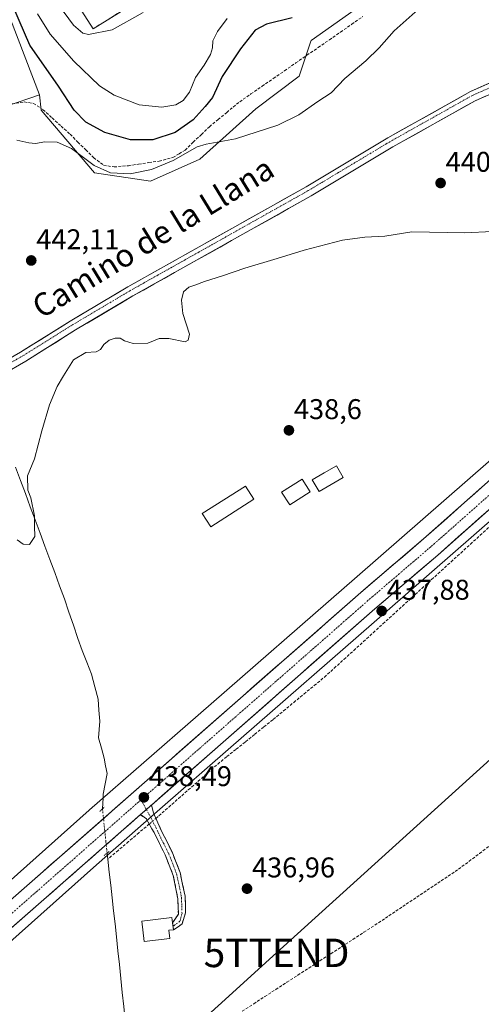
# Model space of a CAD drawing. Units: metres. Extents: x 573386 to 576834, y 4724194 to 4726545.
# Drawn here: x 575995 to 576158, y 4725114 to 4725459 of the extents above; entities that cross this region are included whole.
import ezdxf
from ezdxf.enums import TextEntityAlignment as Align

# ---------------------------------------------------------------- set-up
doc = ezdxf.new("R2010")
doc.units = ezdxf.units.M
doc.header["$MEASUREMENT"] = 0
for name, pattern in [('TRAZO_Y_PUNTO', [1, 0.5, -0.25, 0, -0.25]), ('TRAZOS2', [0.375, 0.25, -0.125]), ('TRAZOSX2', [1.5, 1, -0.5])]:
    doc.linetypes.add(name, pattern=pattern)
doc.layers.get('0').update_dxf_attribs({"lineweight": 5})
for name, color, linetype, lineweight in [('Camino', 19, 'TRAZOSX2', 0), ('Camino Cxs', 19, 'Continuous', 0), ('Camino eje', 19, 'TRAZO_Y_PUNTO', 0), ('Carretera de calzada única', 19, 'Continuous', 13), ('Carretera de calzada única Cxs', 19, 'Continuous', 13), ('Carretera de calzada única eje', 19, 'TRAZO_Y_PUNTO', 0), ('Carátula', 7, 'Continuous', 5), ('Cementerio', 135, 'TRAZOSX2', 0), ('Cementerio Cxs', 135, 'Continuous', 0), ('Corriente artificial lineal', 5, 'TRAZOSX2', 13), ('Corriente artificial lineal oculto', 135, 'TRAZO_Y_PUNTO', 13), ('Corriente natural lineal', 142, 'Continuous', 13), ('Corriente natural lineal oculto', 19, 'TRAZO_Y_PUNTO', 13), ('Cultivos herbáceos CxS', 92, 'Continuous', 0), ('Curva de nivel maestra', 36, 'Continuous', 30), ('Curva de nivel normal', 36, 'Continuous', 0), ('Edificación', 1, 'Continuous', 13), ('Edificación Cxs', 1, 'Continuous', 13), ('Edificación ligera', 1, 'Continuous', 0), ('Edificación ligera Cxs', 1, 'Continuous', 0), ('Matorral CxS', 135, 'Continuous', 0), ('Muro lineal', 1, 'TRAZOSX2', 13), ('Núcleo urbano CxS', 19, 'Continuous', 0), ('Piscina', 142, 'Continuous', 0), ('Piscina CxS', 142, 'Continuous', 0), ('Puente lineal', 2, 'TRAZOS2', 0), ('Punto de cota en terreno', 7, 'Continuous', 0), ('Rótulo de punto de cota en terreno', 19, 'Continuous', 0), ('Tendido', 6, 'Continuous', 0), ('Texto cartográfico', 19, 'Continuous', 0), ('Torre de tendido puntual', 7, 'Continuous', 0)]:
    doc.layers.add(name, color=color, linetype=linetype, lineweight=lineweight)
doc.styles.add('Arial', font='txt', dxfattribs={"height": 0.2})

# ---------------------------------------------------------------- blocks, each defined once
blk = doc.blocks.new('*U150')
at = {"layer": 'Cultivos herbáceos CxS', "color": 92, "linetype": 'Continuous', "lineweight": 0}
blk.add_polyline3d([(575989.4655, 4725466.6871, 449.8306), (576002.3935, 4725432.9816, 446.7453), (575979.0599, 4725425.0293, 445.6269)], dxfattribs=at)
blk = doc.blocks.new('*U156')
at = {"layer": 'Matorral CxS', "color": 135, "linetype": 'Continuous', "lineweight": 0}
for points in [[(576041.4219, 4725402.7949, 443.2643), (576021.7541, 4725405.6217, 443.4963), (576003.0095, 4725427.7057, 445.8121), (576002.3935, 4725432.9816, 446.7453), (575989.4655, 4725466.6871, 449.8306), (575986.0271, 4725496.7663, 452.2017), (575989.4665, 4725514.8141, 454.1101), (575999.7845, 4725525.1271, 456.5046), (576020.4199, 4725534.5807, 460.6816), (576032.9147, 4725550.9701, 460.5924), (576036.4873, 4725555.6557, 459.1688), (576044.5571, 4725566.2413, 463.0471), (576061.9207, 4725566.241, 463.8667), (576061.2161, 4725575.7546, 465.5318), (576059.1029, 4725584.2087, 466.8034), (576071.0799, 4725585.6175, 470.4787), (576077.4201, 4725580.686, 470.0031), (576085.1699, 4725580.6857, 470.0488), (576097.1467, 4725589.1395, 470.0101), (576102.7829, 4725597.5937, 471.3716), (576114.0559, 4725615.2065, 473.0219), (576128.8509, 4725632.8193, 476.7692), (576142.9411, 4725640.569, 476.8955), (576159.8497, 4725641.2729, 476.6907), (576175.3489, 4725632.1138, 476.1046), (576186.6207, 4725630.0002, 475.4596), (576197.1885, 4725632.1133, 474.2846), (576207.9781, 4725641.7742, 475.0393), (576209.6677, 4725651.9164, 476.4549), (576206.2897, 4725663.7483, 480.0745), (576180.3759, 4725681.5957, 483.3148), (576182.1577, 4725685.019, 484.9779), (576194.6937, 4725681.5361, 485.6463), (576195.0759, 4725681.4302, 485.6296), (576207.0529, 4725681.4299, 485.0059), (576211.2795, 4725685.657, 485.6742), (576215.3201, 4725694.1412, 486.8064), (576225.3125, 4725692.4279, 486.4165), (576246.0135, 4725695.3847, 485.0048), (576261.5393, 4725704.2561, 486.2212), (576277.8739, 4725705.1633, 486.2694), (576288.1545, 4725705.7343, 487.5913), (576315.5091, 4725697.6015, 489.3567), (576330.1471, 4725669.2755, 479.0279), (576328.7867, 4725633.4839, 459.2897), (576297.3063, 4725631.6329, 458.8659), (576291.3315, 4725628.0481, 457.5173), (576265.2319, 4725628.9203, 456.9939), (576236.2981, 4725629.4079, 463.6417), (576210.3091, 4725622.0523, 463.9482), (576164.7005, 4725589.6855, 457.5216), (576149.4959, 4725574.4857, 455.4283), (576117.6211, 4725553.8867, 455.394), (576095.0603, 4725542.1195, 454.5495), (576094.0811, 4725535.2505, 454.9187), (576104.6585, 4725533.5229, 453.6509), (576102.7565, 4725529.5459, 453.5492), (576107.2507, 4725519.9145, 452.4386), (576118.8077, 4725497.4417, 449.2063), (576124.5859, 4725480.1055, 446.9444), (576124.8521, 4725471.3185, 445.7788), (576097.7711, 4725452.0877, 445.6698), (576097.7087, 4725451.9011, 445.6724), (576093.5773, 4725439.5403, 445.459), (576078.3353, 4725428.1775, 445.3589), (576058.6869, 4725410.4117, 444.0953), (576041.4219, 4725402.7949, 443.2643)], [(576021.2801, 4725456.2201, 459.6436), (576039.0101, 4725467.3601, 459.8347), (576031.0501, 4725480.1001, 461.2694), (576031.6001, 4725480.4601, 461.2737), (576025.9601, 4725488.9201, 461.5207), (576007.7301, 4725477.2701, 461.2684), (576021.2801, 4725456.2201, 459.6436)]]:
    blk.add_polyline3d(points, close=True, dxfattribs=at)
blk = doc.blocks.new('*U157')
at = {"layer": 'Núcleo urbano CxS', "color": 19, "linetype": 'Continuous', "lineweight": 0}
for points in [[(575957.3513, 4725126.2939, 438.4905), (576019.8625, 4725182.0164, 438.1744), (576019.9111, 4725182.059, 438.1766), (576019.9192, 4725182.0661, 438.177), (576019.9219, 4725182.0684, 438.1771), (576019.9272, 4725182.0731, 438.1774), (576019.9325, 4725182.0778, 438.1776), (576058.1364, 4725215.3439, 438.2659), (576113.9859, 4725264.0517, 438.3595), (576175.726, 4725317.9133, 438.3944), (576242.5823, 4725378.3069, 440.3904), (576242.6701, 4725378.3851, 440.3914), (576242.9937, 4725378.6543, 440.3974), (576287.7041, 4725413.8829, 442.4211), (576298.0258, 4725422.3841, 442.8605), (576345.6025, 4725461.5707, 443.9798)], [(576186.2961, 4725305.9022, 437.27), (576124.5031, 4725251.9939, 437.387), (576068.6501, 4725203.2834, 437.4541), (576068.6479, 4725203.2814, 437.454), (576068.6455, 4725203.2794, 437.4539), (576045.5698, 4725183.1859, 437.8563), (576045.5671, 4725183.1836, 437.8566), (576045.564, 4725183.1809, 437.8569), (576043.6906, 4725181.5367, 438.0532), (576039.8604, 4725178.1666, 437.9487), (576022.4169, 4725162.8592, 438.8541), (576022.4131, 4725162.8558, 438.8541), (576022.4093, 4725162.8525, 438.8541), (575967.9724, 4725114.3277, 437.2371)]]:
    blk.add_polyline3d(points, dxfattribs=at)
blk = doc.blocks.new('*U187')
at = {"layer": 'Curva de nivel normal', "color": 36, "linetype": 'Continuous', "lineweight": 0}
blk.add_polyline3d([(576068.27, 4725459.77, 455), (576064.92, 4725455.32, 455), (576063.32, 4725451.95, 455), (576063.16, 4725449.54, 455), (576062.4, 4725447.16, 455), (576060.21, 4725443.47, 455), (576057.14, 4725439.08, 455), (576055.1, 4725434.02, 455), (576052.86, 4725431.03, 455), (576050.27, 4725429.56, 455), (576045.4, 4725428.66, 455), (576037.44, 4725429.54, 455), (576028.64, 4725432.91, 455), (576023.49, 4725436.2, 455), (576014.41, 4725444.88, 455), (576006.1, 4725454.37, 455), (576001.63, 4725461.51, 455)], dxfattribs=at)
blk = doc.blocks.new('5PATER')
at = {"layer": 'Carátula', "linetype": 'Continuous', "lineweight": 5}
h = blk.add_hatch(color=250, dxfattribs=at)
edge = h.paths.add_edge_path()
edge.add_ellipse((0, 0.01), major_axis=(-1.33, -1.34), ratio=0.999422, start_angle=0, end_angle=360)
blk = doc.blocks.new('5TTEND')
blk.add_text('5TTEND', height=10).set_placement((0, 0), align=Align.MIDDLE_CENTER)
blk = doc.blocks.new('*U204')
at = {"layer": 'Carretera de calzada única Cxs', "color": 19, "linetype": 'Continuous', "lineweight": 13}
for points in [[(576160.19, 4725287.4, 438.21), (576156.61, 4725284.22, 438.31), (576153.02, 4725281.05, 438.21), (576149.43, 4725277.87, 438.22), (576145.85, 4725274.7, 438.19), (576142.26, 4725271.52, 438.25), (576138.58, 4725268.38, 438.31), (576134.9, 4725265.24, 438.18), (576131.23, 4725262.1, 438.31), (576127.55, 4725258.95, 438.34), (576123.87, 4725255.81, 438.23), (576120.19, 4725252.67, 438.33), (576116.45, 4725249.39, 438.41), (576112.71, 4725246.1, 438.26), (576108.97, 4725242.82, 438.27), (576105.22, 4725239.54, 438.29), (576101.48, 4725236.25, 438.32), (576097.74, 4725232.97, 438.31), (576094, 4725229.68, 438.27), (576090.26, 4725226.4, 438.26), (576086.52, 4725223.12, 438.34), (576082.78, 4725219.83, 438.31), (576079.04, 4725216.55, 438.31), (576075.29, 4725213.27, 438.34), (576071.55, 4725209.98, 438.29), (576067.81, 4725206.7, 438.28), (576064.07, 4725203.42, 438.33), (576060.33, 4725200.13, 438.27), (576056.59, 4725196.85, 438.32), (576052.85, 4725193.56, 438.34), (576049.1, 4725190.28, 438.28), (576045.36, 4725187, 438.35), (576041.72, 4725183.8, 438.39), (576041.62, 4725183.71, 438.39), (576039.8, 4725182.12, 438.37), (576037.88, 4725180.43, 438.36), (576034.48, 4725177.45, 438.35), (576031.09, 4725174.47, 438.43), (576027.69, 4725171.48, 438.44), (576024.29, 4725168.5, 438.45), (576020.9, 4725165.52, 438.51), (576017.5, 4725162.54, 438.48), (576014.1, 4725159.56, 438.47), (576010.7, 4725156.57, 438.43), (576007.31, 4725153.59, 438.42), (576003.91, 4725150.61, 438.39), (576000.18, 4725147.34, 438.29), (575996.46, 4725144.08, 438.33), (575992.73, 4725140.81, 438.2)], [(575995.17, 4725153.02, 438.38), (575998.92, 4725156.3, 438.31), (576002.67, 4725159.59, 438.39), (576006.42, 4725162.89, 438.46), (576010.18, 4725166.18, 438.39), (576013.93, 4725169.47, 438.42), (576017.68, 4725172.77, 438.35), (576021.43, 4725176.06, 438.3), (576025.18, 4725179.35, 438.35), (576028.94, 4725182.65, 438.29), (576032.69, 4725185.94, 438.33), (576036.44, 4725189.23, 438.35), (576040.19, 4725192.53, 438.33), (576043.94, 4725195.82, 438.29), (576047.7, 4725199.11, 438.38), (576051.45, 4725202.41, 438.31), (576055.2, 4725205.7, 438.31), (576058.95, 4725208.99, 438.35), (576062.7, 4725212.28, 438.29), (576066.45, 4725215.58, 438.28), (576070.21, 4725218.87, 438.3), (576073.96, 4725222.16, 438.27), (576077.71, 4725225.46, 438.29), (576081.46, 4725228.75, 438.35), (576085.21, 4725232.04, 438.29), (576088.97, 4725235.34, 438.3), (576092.72, 4725238.63, 438.35), (576096.47, 4725241.92, 438.29), (576100.22, 4725245.22, 438.3), (576103.97, 4725248.51, 438.32), (576107.73, 4725251.8, 438.28), (576111.48, 4725255.1, 438.33), (576115.23, 4725258.39, 438.37), (576118.91, 4725261.53, 438.29), (576122.59, 4725264.67, 438.36), (576126.27, 4725267.81, 438.45), (576129.94, 4725270.95, 438.35), (576133.62, 4725274.09, 438.37), (576137.3, 4725277.23, 438.36), (576140.89, 4725280.4, 438.35), (576144.47, 4725283.58, 438.36), (576148.06, 4725286.75, 438.35), (576151.64, 4725289.92, 438.41), (576155.23, 4725293.1, 438.42), (576158.81, 4725296.27, 438.18)]]:
    blk.add_polyline3d(points, dxfattribs=at)

msp = doc.modelspace()

# ---------------------------------------------------------------- linework, layer by layer
at = {"layer": 'Camino', "color": 19, "linetype": 'TRAZOSX2', "lineweight": 0}
for points in [[(576049.29, 4725141.23), (576049.15, 4725142.42), (576051.16, 4725145.51), (576050.97, 4725150.92), (576049.39, 4725159.02), (576046.51, 4725166.34), (576042.64, 4725174.13), (576041.89, 4725175.49), (576040.61, 4725177.77), (576039.95, 4725178.96), (576037.88, 4725180.43)], [(576041.72, 4725183.8), (576042.41, 4725181), (576043.98, 4725177.51), (576045.29, 4725174.59), (576049.07, 4725167.07), (576051.76, 4725160.06), (576053.53, 4725151.85), (576053.72, 4725145.95), (576052.44, 4725142.07), (576051.1, 4725141.04), (576049.43, 4725140.04)], [(576049.43, 4725140.04), (576049.29, 4725141.23)]]:
    msp.add_lwpolyline(points, dxfattribs=at)
at = {"layer": 'Camino Cxs', "color": 19, "linetype": 'Continuous', "lineweight": 0}
msp.add_lwpolyline([(576041.72, 4725183.8), (576037.88, 4725180.43)], dxfattribs=at)
msp.add_polyline3d([(576037.88, 4725180.43, 438.36), (576039.8, 4725182.12, 438.36), (576041.62, 4725183.71, 438.38), (576041.72, 4725183.8, 438.38), (576042.41, 4725181, 438.23), (576043.98, 4725177.51, 437.99), (576045.29, 4725174.59, 437.75), (576047.18, 4725170.83, 437.47), (576049.07, 4725167.07, 437.32), (576050.42, 4725163.57, 437.27), (576051.76, 4725160.06, 437.17), (576052.65, 4725155.96, 437.09), (576053.53, 4725151.85, 437.04), (576053.63, 4725148.9, 437.02), (576053.72, 4725145.95, 437.03), (576052.44, 4725142.07, 437.03), (576051.1, 4725141.04, 437.05), (576049.43, 4725140.04, 437.11), (576049.15, 4725142.42, 437.12), (576051.16, 4725145.51, 437.02), (576051.07, 4725148.22, 437), (576050.97, 4725150.92, 437.04), (576050.18, 4725154.97, 437.12), (576049.39, 4725159.02, 437.19), (576047.95, 4725162.68, 437.29), (576046.51, 4725166.34, 437.34), (576044.58, 4725170.24, 437.53), (576042.64, 4725174.13, 437.8), (576041.89, 4725175.49, 437.92), (576040.61, 4725177.77, 438.13), (576039.95, 4725178.96, 438.23), (576037.88, 4725180.43, 438.36)], close=True, dxfattribs=at)
at = {"layer": 'Camino eje', "color": 19, "linetype": 'TRAZO_Y_PUNTO', "lineweight": 0}
for points in [[(576038.05, 4725185.62), (576039.93, 4725182.23)], [(576039.93, 4725182.23), (576041.51, 4725179.39), (576042.3, 4725177.64), (576043.26, 4725175.93), (576043.94, 4725174.42), (576045.9, 4725170.47), (576047.79, 4725166.71), (576049, 4725163.57), (576050.51, 4725159.72), (576051.46, 4725155.44), (576052.25, 4725151.39), (576052.35, 4725148.44), (576052.44, 4725145.73), (576051.73, 4725143.02), (576049.29, 4725141.23)]]:
    msp.add_lwpolyline(points, dxfattribs=at)
at = {"layer": 'Carretera de calzada única', "color": 19, "linetype": 'Continuous', "lineweight": 13}
for points in [[(576313.52, 4725464.23), (576300.8, 4725458.76), (576295.33, 4725457.04), (576290.39, 4725456.19), (576284.78, 4725455.73), (576279.78, 4725455.71), (576250.57, 4725456.9), (576240.07, 4725457.02), (576233.59, 4725456.73), (576223.73, 4725455.08), (576207.96, 4725451.02), (576198.43, 4725448.04), (576169.79, 4725437.3), (576155.4, 4725430.96), (576126.51, 4725414.76), (576097.84, 4725397.6), (576049.8, 4725370.63), (576035.22, 4725362.45), (576015.07, 4725350.51), (575997.59, 4725339.62), (575981.28, 4725330.21)], [(576352.85, 4725460.36), (576329.44, 4725441.76), (576308.26, 4725424.25), (576292.58, 4725411.84), (576274.18, 4725396.36), (576263.53, 4725387.39), (576248.8, 4725375), (576233.64, 4725361.99), (576194.66, 4725328), (576137.3, 4725277.23), (576115.23, 4725258.39), (575998.92, 4725156.3), (575789.19, 4724972.46), (575751.85, 4724936.25), (575743.28, 4724927.18), (575727.91, 4724909.47), (575715.51, 4724894.59), (575706.76, 4724883.34), (575686.82, 4724856), (575674.85, 4724838), (575665.78, 4724823.26)], [(575979.27, 4725333.25), (575995.72, 4725342.74), (576013.18, 4725353.62), (576033.4, 4725365.61), (576096.01, 4725400.75), (576124.68, 4725417.91), (576153.78, 4725434.22), (576168.42, 4725440.67), (576197.24, 4725451.48), (576206.96, 4725454.52), (576222.97, 4725458.64), (576233.2, 4725460.36)], [(576041.72, 4725183.8), (576120.19, 4725252.67), (576142.26, 4725271.52), (576199.64, 4725322.32), (576238.57, 4725356.26), (576253.69, 4725369.24), (576297.37, 4725405.99), (576313.03, 4725418.36), (576334.19, 4725435.9), (576336.96, 4725438.09)], [(575806.36, 4724977.45), (576003.91, 4725150.61), (576037.88, 4725180.43)]]:
    msp.add_lwpolyline(points, dxfattribs=at)
at = {"layer": 'Carretera de calzada única Cxs', "color": 19, "linetype": 'Continuous', "lineweight": 13}
msp.add_lwpolyline([(576041.72, 4725183.8), (576037.88, 4725180.43)], dxfattribs=at)
for points in [[(575991.61, 4725340.37, 441.91), (575995.72, 4725342.74, 441.65), (575999.21, 4725344.92, 441.59), (576002.7, 4725347.09, 441.44), (576006.2, 4725349.27, 441.4), (576009.69, 4725351.44, 441.31), (576013.18, 4725353.62, 441.25), (576017.22, 4725356.02, 441.24), (576021.27, 4725358.42, 441.08), (576025.31, 4725360.81, 441.09), (576029.36, 4725363.21, 441.02), (576033.4, 4725365.61, 441.04), (576037.57, 4725367.95, 440.97), (576041.75, 4725370.3, 441.03), (576045.92, 4725372.64, 440.93), (576050.1, 4725374.98, 441.05), (576054.27, 4725377.32, 441), (576058.44, 4725379.67, 441.05), (576062.62, 4725382.01, 440.93), (576066.79, 4725384.35, 441.03), (576070.97, 4725386.69, 441.05), (576075.14, 4725389.04, 441.1), (576079.31, 4725391.38, 441.21), (576083.49, 4725393.72, 440.98), (576087.66, 4725396.06, 441.23), (576091.84, 4725398.41, 440.95), (576096.01, 4725400.75, 441.44), (576100.11, 4725403.2, 441.21), (576104.2, 4725405.65, 441.47), (576108.3, 4725408.1, 441.18), (576112.39, 4725410.56, 441.43), (576116.49, 4725413.01, 441.12), (576120.58, 4725415.46, 441.58), (576124.68, 4725417.91, 441.5), (576128.84, 4725420.24, 441.75), (576132.99, 4725422.57, 441.75), (576137.15, 4725424.9, 441.55), (576141.31, 4725427.23, 441.62), (576145.47, 4725429.56, 441.81), (576149.62, 4725431.89, 441.89), (576153.78, 4725434.22, 441.8), (576157.44, 4725435.83, 442.12), (576161.1, 4725437.45, 441.99)], [(576159, 4725432.55, 441.51), (576155.4, 4725430.96, 441.5), (576151.27, 4725428.65, 441.44), (576147.15, 4725426.33, 441.36), (576143.02, 4725424.02, 441.29), (576138.89, 4725421.7, 441.19), (576134.76, 4725419.39, 441.18), (576130.64, 4725417.07, 441.1), (576126.51, 4725414.76, 440.99), (576122.41, 4725412.31, 440.98), (576118.32, 4725409.86, 440.93), (576114.22, 4725407.41, 440.88), (576110.13, 4725404.95, 440.87), (576106.03, 4725402.5, 440.82), (576101.94, 4725400.05, 440.71), (576097.84, 4725397.6, 440.74), (576093.84, 4725395.35, 440.7), (576089.83, 4725393.11, 440.66), (576085.83, 4725390.86, 440.71), (576081.83, 4725388.61, 440.62), (576077.82, 4725386.36, 440.68), (576073.82, 4725384.12, 440.69), (576069.82, 4725381.87, 440.65), (576065.81, 4725379.62, 440.6), (576061.81, 4725377.37, 440.57), (576057.81, 4725375.13, 440.53), (576053.8, 4725372.88, 440.61), (576049.8, 4725370.63, 440.82), (576046.16, 4725368.59, 441.07), (576042.51, 4725366.54, 440.92), (576038.87, 4725364.5, 440.95), (576035.22, 4725362.45, 440.87), (576031.19, 4725360.06, 441.02), (576027.16, 4725357.67, 440.92), (576023.13, 4725355.29, 440.92), (576019.1, 4725352.9, 441.02), (576015.07, 4725350.51, 440.93), (576011.57, 4725348.33, 441.1), (576008.08, 4725346.15, 440.99), (576004.58, 4725343.98, 441.15), (576001.09, 4725341.8, 441.23), (575997.59, 4725339.62, 441.44), (575993.51, 4725337.27, 441.64)]]:
    msp.add_polyline3d(points, dxfattribs=at)
at = {"layer": 'Carretera de calzada única eje', "color": 19, "linetype": 'TRAZO_Y_PUNTO', "lineweight": 0}
for points in [[(576300.07, 4725460.74), (576294.83, 4725459.1), (576290.09, 4725458.28), (576279.85, 4725457.83), (576250.63, 4725459.01), (576240.03, 4725459.13), (576233.36, 4725458.84), (576223.29, 4725457.14), (576207.38, 4725453.05), (576197.74, 4725450.04), (576169, 4725439.26), (576154.46, 4725432.85), (576125.45, 4725416.59), (576096.78, 4725399.42), (576034.16, 4725364.28), (576013.98, 4725352.31), (575996.5, 4725341.43), (575980.12, 4725331.98)], [(576341.73, 4725446.71), (576331.82, 4725438.83), (576310.64, 4725421.31), (576302.82, 4725415.11), (576294.98, 4725408.92), (576273.07, 4725390.49), (576251.25, 4725372.11), (576243.67, 4725365.6), (576236.1, 4725359.13), (576216.62, 4725342.13), (576197.14, 4725325.16), (576168.48, 4725299.76), (576139.78, 4725274.38), (576128.73, 4725264.94), (576117.71, 4725255.52), (576038.05, 4725185.62)], [(576038.05, 4725185.62), (576001.41, 4725153.46), (575896.62, 4725061.59), (575802.95, 4724979.49)]]:
    msp.add_lwpolyline(points, dxfattribs=at)
at = {"layer": 'Cementerio', "color": 135, "linetype": 'TRAZOSX2', "lineweight": 0}
msp.add_polyline3d([(576021.28, 4725456.22, 460.34), (576039.01, 4725467.36, 460.57), (576031.05, 4725480.1, 461.29), (576031.6, 4725480.46, 461.3), (576025.96, 4725488.92, 461.57), (576007.73, 4725477.27, 460.84), (576021.28, 4725456.22, 460.34)], dxfattribs=at)
at = {"layer": 'Cementerio Cxs', "color": 135, "linetype": 'Continuous', "lineweight": 0}
msp.add_polyline3d([(576021.28, 4725456.22, 460.34), (576007.73, 4725477.27, 460.84), (576025.96, 4725488.92, 461.57), (576031.6, 4725480.46, 461.3), (576031.05, 4725480.1, 461.29), (576039.01, 4725467.36, 460.57), (576021.28, 4725456.22, 460.34)], close=True, dxfattribs=at)
at = {"layer": 'Corriente artificial lineal', "color": 5, "linetype": 'TRAZOSX2', "lineweight": 13}
for points in [[(575992.66, 4725429.84, 446.13), (575997.06, 4725430.53, 446.21), (576000.26, 4725430.02, 446.08), (576003.66, 4725427.81, 446.09), (576006.82, 4725424.93, 446.07), (576009.98, 4725422.06, 446.29), (576013.14, 4725419.18, 446.07), (576015.9, 4725416.44, 445.79), (576018.66, 4725413.7, 445.72), (576021.42, 4725410.96, 445.51), (576024.91, 4725408.34, 445.23), (576028.61, 4725407.73, 445.24), (576033.59, 4725408.17, 445.43), (576037.2, 4725408.71, 445.6), (576040.81, 4725409.25, 445.79), (576044.42, 4725409.79, 445.42), (576049.26, 4725411.04, 445.16), (576051.4, 4725412.36, 445.2), (576053.54, 4725413.67, 445.22), (576056.38, 4725416.4, 445.36), (576059.23, 4725419.12, 445.74), (576062.07, 4725421.85, 446.12), (576065.12, 4725424.37, 446.1), (576068.17, 4725426.88, 446.11), (576070.44, 4725428.75, 445.93), (576072.7, 4725430.62, 446.06), (576076.64, 4725433.34, 445.51), (576080.58, 4725436.05, 446.06), (576084.51, 4725438.77, 445.97), (576088.45, 4725441.49, 446.03), (576092.39, 4725444.21, 445.77), (576096.33, 4725446.92, 445.89), (576100.27, 4725449.64, 446.04), (576104.2, 4725452.36, 445.99), (576108.14, 4725455.07, 446.04), (576112.08, 4725457.79, 445.68), (576115.93, 4725460.54, 445.96)], [(576043.26, 4725179.11, 438.11), (576044.33, 4725180.02, 438.11), (576047.77, 4725183.05, 437.95), (576051.22, 4725186.08, 437.75), (576054.66, 4725189.11, 437.74), (576058.1, 4725192.13, 437.8), (576061.55, 4725195.16, 437.7), (576064.99, 4725198.19, 437.67), (576068.24, 4725200.8, 437.69), (576071.49, 4725203.41, 437.54), (576074.74, 4725206.02, 437.58), (576077.98, 4725208.63, 437.5), (576081.23, 4725211.24, 437.62), (576084.48, 4725213.85, 437.58), (576088.08, 4725216.82, 437.52), (576091.67, 4725219.79, 437.38), (576095.27, 4725222.75, 437.36), (576098.86, 4725225.72, 437.39), (576102.46, 4725228.69, 437.31), (576105.88, 4725231.81, 437.35), (576109.31, 4725234.92, 437.42), (576112.73, 4725238.04, 437.45), (576116.16, 4725241.15, 437.54), (576119.58, 4725244.27, 437.58), (576123, 4725247.38, 437.54), (576126.43, 4725250.5, 437.48), (576129.85, 4725253.61, 437.32), (576133.26, 4725256.72, 437.52), (576136.67, 4725259.82, 437.45), (576140.09, 4725262.93, 437.42), (576143.5, 4725266.03, 437.52), (576146.91, 4725269.14, 437.34), (576150.32, 4725272.24, 437.33), (576153.73, 4725275.35, 437.43), (576157.15, 4725278.45, 437.44), (576160.56, 4725281.56, 437.46)], [(576040.96, 4725177.16, 438.07), (576037.31, 4725174.06, 437.98), (576033.67, 4725170.97, 438.16), (576030.02, 4725167.88, 438.37), (576026.38, 4725164.79, 437.9)], [(576073.6, 4725111.42, 436.81), (576077.61, 4725114.02, 436.82), (576081.5, 4725116.55, 436.8), (576085.39, 4725119.07, 436.79), (576089.26, 4725121.58, 436.76), (576093.13, 4725124.09, 436.77), (576096.99, 4725126.6, 436.72), (576100.86, 4725129.11, 436.74), (576104.73, 4725131.61, 436.76), (576108.6, 4725134.12, 436.78), (576112.46, 4725136.63, 436.73), (576116.33, 4725139.14, 436.72), (576120.2, 4725141.65, 436.72), (576123.87, 4725144.1, 436.7), (576127.54, 4725146.56, 436.7), (576131.21, 4725149.01, 436.73), (576134.89, 4725151.47, 436.7), (576138.56, 4725153.92, 436.67), (576142.23, 4725156.37, 436.68), (576145.9, 4725158.83, 436.63), (576149.57, 4725161.28, 436.65), (576153.23, 4725164.03, 436.66), (576156.93, 4725166.82, 436.62), (576160.63, 4725169.6, 436.66)]]:
    msp.add_polyline3d(points, dxfattribs=at)
at = {"layer": 'Corriente artificial lineal oculto', "color": 135, "linetype": 'TRAZO_Y_PUNTO', "lineweight": 13}
msp.add_polyline3d([(576043.26, 4725179.11, 438.11), (576040.96, 4725177.16, 438.07)], dxfattribs=at)
at = {"layer": 'Corriente natural lineal', "color": 142, "linetype": 'Continuous', "lineweight": 13}
for points in [[(575993.99, 4725302.36, 440.35), (575995.71, 4725297.74, 440.09), (575997.43, 4725293.12, 440.26), (575999.15, 4725288.5, 440.07), (576000.87, 4725283.88, 439.7), (576002.59, 4725279.26, 439.75), (576004.3, 4725274.63, 439.62), (576006.02, 4725270.01, 439.53), (576007.74, 4725265.39, 439.52), (576009.46, 4725260.77, 439.42), (576011.18, 4725256.15, 439.31), (576012.73, 4725251.51, 439.4), (576014.29, 4725246.87, 439.33), (576015.84, 4725242.23, 439.17), (576017.43, 4725238.06, 439.21), (576019.02, 4725233.88, 439.19), (576020.61, 4725229.71, 439.07), (576021.8, 4725225.31, 439.07), (576022.99, 4725220.9, 439.03), (576023.28, 4725217.05, 439.02), (576023.56, 4725213.2, 439.07), (576023.36, 4725210.3, 439.17), (576023.15, 4725207.4, 439.23), (576024.14, 4725203.8, 439.31), (576025.13, 4725200.19, 439.04), (576025.62, 4725197.54, 438.81), (576026.11, 4725194.88, 438.62), (576025.45, 4725191.23, 438.63), (576024.79, 4725187.58, 438.59), (576024.73, 4725186.35, 438.46), (576024.52, 4725182.48, 438.2)], [(576026.14, 4725166.89, 438.2), (576026.38, 4725164.79, 437.9)], [(576026.38, 4725164.79, 437.9), (576026.89, 4725160.25, 438.37), (576027.4, 4725155.72, 438.43), (576027.92, 4725151.18, 438.14), (576028.43, 4725146.64, 437.94), (576028.94, 4725142.11, 437.81), (576029.45, 4725137.57, 437.74), (576029.96, 4725132.68, 437.56), (576030.46, 4725127.8, 437.48), (576030.97, 4725122.91, 437.46), (576031.48, 4725118.03, 437.41), (576031.99, 4725113.14, 437.51), (576032.49, 4725108.25, 437.55), (576033, 4725103.37, 437.67), (576033.51, 4725098.48, 437.64), (576034.01, 4725093.6, 437.5), (576034.52, 4725088.71, 437.19), (576035.61, 4725086.16, 437.2)]]:
    msp.add_polyline3d(points, dxfattribs=at)
at = {"layer": 'Corriente natural lineal oculto', "color": 19, "linetype": 'TRAZO_Y_PUNTO', "lineweight": 13}
msp.add_polyline3d([(576024.52, 4725182.48, 438.2), (576024.93, 4725178.58, 438.37), (576025.33, 4725174.69, 438.47), (576025.74, 4725170.79, 438.45), (576026.14, 4725166.89, 438.2)], dxfattribs=at)
at = {"layer": 'Cultivos herbáceos CxS', "color": 92, "linetype": 'Continuous', "lineweight": 0}
for points in [[(576354.13, 4725484.86, 444.84), (576354.13, 4725474.26, 444.1), (576352.73, 4725467.01, 444.01), (576349.66, 4725464.77, 444.05), (576349.49, 4725464.65, 444.05), (576349.39, 4725464.57, 444.05), (576345.72, 4725461.67, 443.98), (576345.6, 4725461.57, 443.98), (576298.03, 4725422.38, 442.86), (576287.7, 4725413.88, 442.42), (576242.99, 4725378.65, 440.4), (576242.67, 4725378.39, 440.39), (576242.58, 4725378.31, 440.39), (576175.73, 4725317.91, 438.39), (576113.99, 4725264.05, 438.36), (576058.14, 4725215.34, 438.27), (576019.93, 4725182.08, 438.18), (576019.93, 4725182.07, 438.18), (576019.92, 4725182.07, 438.18), (576019.92, 4725182.07, 438.18), (576019.91, 4725182.06, 438.18), (576019.86, 4725182.02, 438.17), (575957.35, 4725126.29, 438.49)], [(575979.06, 4725425.03, 445.63), (576002.39, 4725432.98, 446.75), (576003.01, 4725427.71, 445.81), (576021.75, 4725405.62, 443.5), (576041.42, 4725402.79, 443.26), (576058.69, 4725410.41, 444.1), (576078.34, 4725428.18, 445.36), (576093.58, 4725439.54, 445.46), (576097.71, 4725451.9, 445.67), (576097.77, 4725452.09, 445.67), (576124.85, 4725471.32, 445.78)], [(576002.39, 4725432.98, 446.75), (576003.01, 4725427.71, 445.81), (576021.75, 4725405.62, 443.5), (576041.42, 4725402.79, 443.26), (576058.69, 4725410.41, 444.1), (576078.34, 4725428.18, 445.36), (576093.58, 4725439.54, 445.46), (576097.71, 4725451.9, 445.67), (576097.77, 4725452.09, 445.67), (576124.85, 4725471.32, 445.78)], [(575989.47, 4725466.69, 449.83), (576002.39, 4725432.98, 446.75)], [(576345.6, 4725461.57, 443.98), (576298.03, 4725422.38, 442.86), (576287.7, 4725413.88, 442.42), (576242.99, 4725378.65, 440.4), (576242.67, 4725378.39, 440.39), (576242.58, 4725378.31, 440.39), (576175.73, 4725317.91, 438.39), (576113.99, 4725264.05, 438.36), (576058.14, 4725215.34, 438.27), (576019.93, 4725182.08, 438.18), (576019.93, 4725182.07, 438.18), (576019.92, 4725182.07, 438.18), (576019.92, 4725182.07, 438.18), (576019.91, 4725182.06, 438.18), (576019.86, 4725182.02, 438.17), (575957.35, 4725126.29, 438.49)], [(576002.39, 4725432.98, 446.75), (575979.06, 4725425.03, 445.63)], [(576002.39, 4725432.98, 446.75), (575979.06, 4725425.03, 445.63)], [(575967.97, 4725114.33, 437.24), (576022.41, 4725162.85, 438.85), (576022.41, 4725162.86, 438.85), (576022.42, 4725162.86, 438.85), (576039.86, 4725178.17, 437.95), (576043.69, 4725181.54, 438.05), (576045.56, 4725183.18, 437.86), (576045.57, 4725183.18, 437.86), (576045.57, 4725183.19, 437.86), (576068.65, 4725203.28, 437.45), (576068.65, 4725203.28, 437.45), (576068.65, 4725203.28, 437.45), (576124.5, 4725251.99, 437.39), (576186.3, 4725305.9, 437.27)], [(576186.3, 4725305.9, 437.27), (576124.5, 4725251.99, 437.39), (576068.65, 4725203.28, 437.45), (576068.65, 4725203.28, 437.45), (576068.65, 4725203.28, 437.45), (576045.57, 4725183.19, 437.86), (576045.57, 4725183.18, 437.86), (576045.56, 4725183.18, 437.86), (576043.69, 4725181.54, 438.05), (576039.86, 4725178.17, 437.95), (576022.42, 4725162.86, 438.85), (576022.41, 4725162.86, 438.85), (576022.41, 4725162.85, 438.85), (575967.97, 4725114.33, 437.24)]]:
    msp.add_polyline3d(points, dxfattribs=at)
at = {"layer": 'Curva de nivel maestra', "color": 36, "linetype": 'Continuous', "lineweight": 30}
msp.add_polyline3d([(576091.17, 4725460.01, 450), (576082.1, 4725457.88, 450), (576078.1, 4725455.7, 450), (576072.98, 4725449.22, 450), (576066.51, 4725439.49, 450), (576063.15, 4725432.15, 450), (576060.52, 4725428.9, 450), (576056.38, 4725424.27, 450), (576050.08, 4725419.81, 450), (576042.19, 4725417.19, 450), (576034.32, 4725417.29, 450), (576025.34, 4725419.85, 450), (576018.71, 4725423.41, 450), (576014.61, 4725427.63, 450), (576009.08, 4725436.1, 450), (575998.98, 4725450.42, 450), (575991.19, 4725468.75, 450)], dxfattribs=at)
at = {"layer": 'Curva de nivel normal', "color": 36, "linetype": 'Continuous', "lineweight": 0}
for points in [[(575994.42, 4725417.13, 445), (575998.7, 4725416.14, 445), (576001.04, 4725415.99, 445), (576004.25, 4725416.54, 445), (576008.62, 4725416.45, 445), (576013.63, 4725414.2, 445), (576021.54, 4725408.26, 445), (576027.29, 4725405.67, 445), (576034.29, 4725405.34, 445), (576041.78, 4725406.84, 445), (576049.28, 4725410, 445), (576057.78, 4725414.83, 445), (576060.98, 4725415.7, 445), (576071.26, 4725417.56, 445), (576086.1, 4725422.4, 445), (576093.44, 4725425.97, 445), (576100.1, 4725430.71, 445), (576104.77, 4725433.7, 445), (576109.62, 4725438.79, 445), (576117.03, 4725445, 445), (576121.67, 4725449.49, 445), (576126.97, 4725455.49, 445), (576140.6, 4725467.82, 445)], [(576009.05, 4725464.63, 460), (576014.32, 4725457.47, 460), (576017.59, 4725454.66, 460), (576019.6, 4725454.18, 460)], [(576019.6, 4725454.18, 460), (576027.94, 4725455.88, 460), (576038.81, 4725461.91, 460)], [(575994.49, 4725276.83, 440), (575996.71, 4725275.38, 440), (575998.87, 4725275.25, 440), (576000.74, 4725278.06, 440), (576000.58, 4725281.62, 440), (576000.66, 4725285.26, 440), (575999.29, 4725291.58, 440), (575998.3, 4725294.28, 440), (575998.23, 4725299.3, 440), (576000.64, 4725305.33, 440), (576003.2, 4725315.15, 440), (576005.91, 4725324.25, 440), (576008.57, 4725330.7, 440), (576010.78, 4725334.42, 440), (576014.38, 4725340.08, 440), (576018.7, 4725342.58, 440), (576022.3, 4725342.8, 440), (576023.87, 4725343.68, 440), (576024.97, 4725345.44, 440), (576026.81, 4725346.94, 440), (576028.91, 4725347.63, 440), (576030.68, 4725347.64, 440), (576032.25, 4725346.73, 440), (576035.32, 4725345.82, 440), (576040.45, 4725345.9, 440), (576044.45, 4725347.55, 440), (576047.78, 4725347.56, 440), (576053.54, 4725346.39, 440), (576054.59, 4725346.97, 440), (576055.05, 4725349.02, 440), (576052.7, 4725356.29, 440), (576052.3, 4725360.93, 440), (576053, 4725363.95, 440), (576054.78, 4725365.56, 440), (576056.91, 4725366.22, 440), (576060.3, 4725367.56, 440), (576066.66, 4725369.5, 440), (576074.52, 4725372.23, 440), (576085.87, 4725375.6, 440), (576095.31, 4725378.56, 440), (576108.86, 4725382.01, 440), (576116.62, 4725383.13, 440), (576123.73, 4725383.48, 440), (576133.1, 4725384.98, 440), (576151.76, 4725384.57, 440), (576161.48, 4725385.04, 440)]]:
    msp.add_polyline3d(points, dxfattribs=at)
at = {"layer": 'Edificación', "color": 1, "linetype": 'Continuous', "lineweight": 13}
for points in [[(576097.48, 4725293.69, 439.3), (576090.26, 4725289.11, 438.99), (576087.41, 4725293.61, 439.24), (576094.62, 4725298.18, 439.5), (576097.48, 4725293.69, 439.3)], [(576077.72, 4725291.08, 438.94), (576062.52, 4725281.48, 438.75), (576059.57, 4725286.14, 438.78), (576074.78, 4725295.74, 438.93), (576077.72, 4725291.08, 438.94)]]:
    msp.add_polyline3d(points, dxfattribs=at)
at = {"layer": 'Edificación Cxs', "color": 1, "linetype": 'Continuous', "lineweight": 13}
for points in [[(576097.48, 4725293.69, 439.3), (576090.26, 4725289.11, 438.99), (576087.41, 4725293.61, 439.24), (576094.62, 4725298.18, 439.5), (576097.48, 4725293.69, 439.3)], [(576077.72, 4725291.08, 438.94), (576062.52, 4725281.48, 438.75), (576059.57, 4725286.14, 438.78), (576074.78, 4725295.74, 438.93), (576077.72, 4725291.08, 438.94)]]:
    msp.add_polyline3d(points, close=True, dxfattribs=at)
at = {"layer": 'Edificación ligera', "color": 1, "linetype": 'Continuous', "lineweight": 0}
msp.add_polyline3d([(576048.12, 4725136.93, 437.15), (576039.17, 4725135.86, 437.41), (576038.3, 4725143.05, 437.47), (576048.92, 4725144.32, 437.12), (576049.14, 4725142.42, 437.12), (576049.43, 4725140.04, 437.11), (576047.77, 4725139.84, 437.17), (576048.12, 4725136.93, 437.15)], dxfattribs=at)
at = {"layer": 'Edificación ligera Cxs', "color": 1, "linetype": 'Continuous', "lineweight": 0}
msp.add_polyline3d([(576048.12, 4725136.93, 437.15), (576039.17, 4725135.86, 437.41), (576038.3, 4725143.05, 437.47), (576048.92, 4725144.32, 437.12), (576049.14, 4725142.42, 437.12), (576049.43, 4725140.04, 437.11), (576047.77, 4725139.84, 437.17), (576048.12, 4725136.93, 437.15)], close=True, dxfattribs=at)
at = {"layer": 'Matorral CxS', "color": 135, "linetype": 'Continuous', "lineweight": 0}
for points in [[(576021.28, 4725456.22, 459.64), (576039.01, 4725467.36, 459.83), (576031.05, 4725480.1, 461.27), (576031.6, 4725480.46, 461.27), (576025.96, 4725488.92, 461.52), (576007.73, 4725477.27, 461.27), (576021.28, 4725456.22, 459.64)], [(576002.39, 4725432.98, 446.75), (576003.01, 4725427.71, 445.81), (576021.75, 4725405.62, 443.5), (576041.42, 4725402.79, 443.26), (576058.69, 4725410.41, 444.1), (576078.34, 4725428.18, 445.36), (576093.58, 4725439.54, 445.46), (576097.71, 4725451.9, 445.67), (576097.77, 4725452.09, 445.67), (576124.85, 4725471.32, 445.78)], [(575989.47, 4725466.69, 449.83), (576002.39, 4725432.98, 446.75)]]:
    msp.add_polyline3d(points, dxfattribs=at)
at = {"layer": 'Muro lineal', "color": 1, "linetype": 'TRAZOSX2', "lineweight": 13}
msp.add_polyline3d([(576031.6, 4725480.46, 461.3), (576025.96, 4725488.92, 461.57), (576007.73, 4725477.27, 460.84), (576021.28, 4725456.22, 460.34), (576039.01, 4725467.36, 460.57)], dxfattribs=at)
at = {"layer": 'Núcleo urbano CxS', "color": 19, "linetype": 'Continuous', "lineweight": 0}
msp.add_polyline3d([(576021.28, 4725456.22, 459.64), (576007.73, 4725477.27, 461.27), (576025.96, 4725488.92, 461.52), (576031.6, 4725480.46, 461.27), (576031.05, 4725480.1, 461.27), (576039.01, 4725467.36, 459.83), (576021.28, 4725456.22, 459.64)], close=True, dxfattribs=at)
for points in [[(576021.28, 4725456.22, 459.64), (576039.01, 4725467.36, 459.83), (576031.05, 4725480.1, 461.27), (576031.6, 4725480.46, 461.27), (576025.96, 4725488.92, 461.52), (576007.73, 4725477.27, 461.27), (576021.28, 4725456.22, 459.64)], [(576354.13, 4725484.86, 444.84), (576354.13, 4725474.26, 444.1), (576352.73, 4725467.01, 444.01), (576349.66, 4725464.77, 444.05), (576349.49, 4725464.65, 444.05), (576349.39, 4725464.57, 444.05), (576345.72, 4725461.67, 443.98), (576345.6, 4725461.57, 443.98), (576298.03, 4725422.38, 442.86), (576287.7, 4725413.88, 442.42), (576242.99, 4725378.65, 440.4), (576242.67, 4725378.39, 440.39), (576242.58, 4725378.31, 440.39), (576175.73, 4725317.91, 438.39), (576113.99, 4725264.05, 438.36), (576058.14, 4725215.34, 438.27), (576019.93, 4725182.08, 438.18), (576019.93, 4725182.07, 438.18), (576019.92, 4725182.07, 438.18), (576019.92, 4725182.07, 438.18), (576019.91, 4725182.06, 438.18), (576019.86, 4725182.02, 438.17), (575957.35, 4725126.29, 438.49)], [(576186.3, 4725305.9, 437.27), (576124.5, 4725251.99, 437.39), (576068.65, 4725203.28, 437.45), (576068.65, 4725203.28, 437.45), (576068.65, 4725203.28, 437.45), (576045.57, 4725183.19, 437.86), (576045.57, 4725183.18, 437.86), (576045.56, 4725183.18, 437.86), (576043.69, 4725181.54, 438.05), (576039.86, 4725178.17, 437.95), (576022.42, 4725162.86, 438.85), (576022.41, 4725162.86, 438.85), (576022.41, 4725162.85, 438.85), (575967.97, 4725114.33, 437.24)]]:
    msp.add_polyline3d(points, dxfattribs=at)
at = {"layer": 'Piscina', "color": 142, "linetype": 'Continuous', "lineweight": 0}
msp.add_polyline3d([(576100.61, 4725293.81, 439.08), (576098.16, 4725297.9, 439.56), (576102.4, 4725300.39, 439.33), (576106.64, 4725302.88, 439.61), (576109.04, 4725298.69, 439.15), (576104.83, 4725296.25, 439.24), (576100.61, 4725293.81, 439.08)], dxfattribs=at)
at = {"layer": 'Piscina CxS', "color": 142, "linetype": 'Continuous', "lineweight": 0}
msp.add_polyline3d([(576109.04, 4725298.69, 439.15), (576104.83, 4725296.25, 439.24), (576100.61, 4725293.81, 439.08), (576098.16, 4725297.9, 439.56), (576102.4, 4725300.39, 439.33), (576106.64, 4725302.88, 439.61), (576109.04, 4725298.69, 439.15)], close=True, dxfattribs=at)
at = {"layer": 'Puente lineal', "color": 2, "linetype": 'TRAZOS2', "lineweight": 0}
for points in [[(576025.1, 4725183.05, 438.16), (576024.51, 4725182.47, 438.2), (576023.48, 4725181.44, 438.24)], [(576026.85, 4725167.43, 438.26), (576026.14, 4725166.89, 438.2), (576025.05, 4725166.04, 438.19)]]:
    msp.add_polyline3d(points, dxfattribs=at)
at = {"layer": 'Tendido', "color": 6, "linetype": 'Continuous', "lineweight": 0}
msp.add_polyline3d([(576192.81, 4725228.91, 436.57), (576085.66, 4725131.91, 436.83), (576024.16, 4725076.12, 437.16), (575934.7, 4724994.98, 436.87), (575846.17, 4724917.3, 437.67), (575762.35, 4724795.31, 438.65), (575665.97, 4724651.49, 439.31), (575616.32, 4724577.41, 438.91), (575543.19, 4724470.1, 439.49), (575474.96, 4724367.63, 440.27), (575414.9, 4724276.26, 440.96)], dxfattribs=at)

# ---------------------------------------------------------------- block references
at = {"layer": 'Carretera de calzada única Cxs', "color": 19, "linetype": 'Continuous', "lineweight": 13}
msp.add_blockref('*U204', (0, 0), dxfattribs=at)
at = {"layer": 'Cultivos herbáceos CxS', "color": 92, "linetype": 'Continuous', "lineweight": 0}
msp.add_blockref('*U150', (0, 0), dxfattribs=at)
at = {"layer": 'Curva de nivel normal', "color": 36, "linetype": 'Continuous', "lineweight": 0}
msp.add_blockref('*U187', (0, 0), dxfattribs=at)
at = {"layer": 'Matorral CxS', "color": 135, "linetype": 'Continuous', "lineweight": 0}
msp.add_blockref('*U156', (0, 0), dxfattribs=at)
at = {"layer": 'Núcleo urbano CxS', "color": 19, "linetype": 'Continuous', "lineweight": 0}
msp.add_blockref('*U157', (0, 0), dxfattribs=at)
at = {"layer": 'Punto de cota en terreno', "linetype": 'Continuous', "lineweight": 0}
for p in [(576143.26, 4725402.08, 440.6), (575999.49, 4725374.9, 442.11), (576089.99, 4725315.29, 438.6), (576122.57, 4725251.9, 437.88), (576039.04, 4725186.48, 438.49), (576075.27, 4725154.45, 436.96)]:
    msp.add_blockref('5PATER', p, dxfattribs=at)
at = {"layer": 'Torre de tendido puntual', "linetype": 'Continuous', "lineweight": 0}
msp.add_blockref('5TTEND', (576085.66, 4725131.91, 436.83), dxfattribs=at)

# ---------------------------------------------------------------- texts
at = {"layer": 'Rótulo de punto de cota en terreno', "color": 19, "linetype": 'Continuous', "lineweight": 0, "style": 'Arial'}
for s, p in [('440,6', (576145.02, 4725403.84)), ('442,11', (576001.25, 4725376.66)), ('438,6', (576091.75, 4725317.05)), ('437,88', (576124.33, 4725253.66)), ('438,49', (576040.8, 4725188.24)), ('436,96', (576077.03, 4725156.21))]:
    msp.add_text(s, height=7, dxfattribs=at).set_placement(p, align=Align.BOTTOM_LEFT)
at = {"layer": 'Texto cartográfico', "color": 19, "linetype": 'Continuous', "lineweight": 0, "style": 'Arial'}
msp.add_text('Camino de la Llana', height=8, rotation=31.4983, dxfattribs=at).set_placement((576042.26, 4725382.98), align=Align.MIDDLE_CENTER)

doc.saveas('drawing.dxf')
